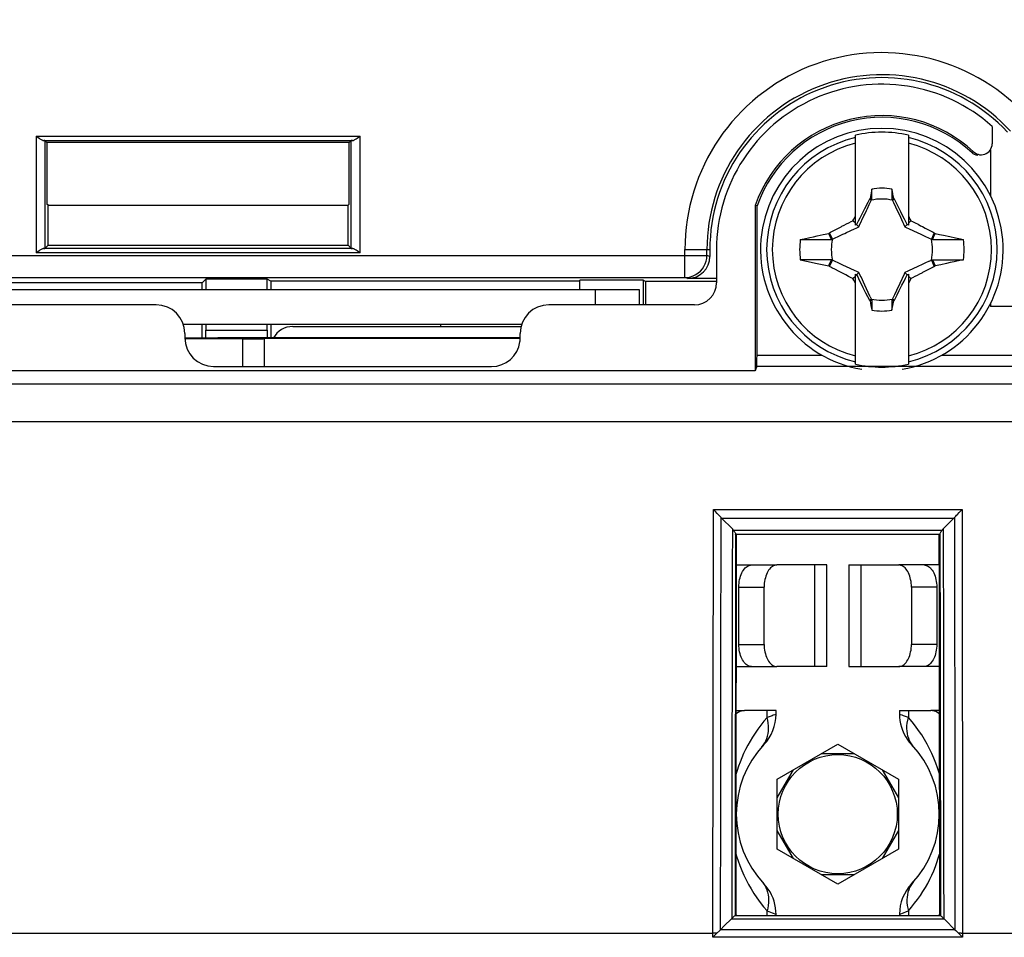
# Model space of a CAD drawing. Units: millimetres. Extents: x 43 to 262, y 48 to 172.
# Drawn here: x 188 to 210, y 118 to 139 of the extents above; entities that cross this region are included whole.
import ezdxf

# ---------------------------------------------------------------- set-up
doc = ezdxf.new("R2010")
doc.units = ezdxf.units.MM
doc.header["$LTSCALE"] = 16.335
doc.layers.get('0').update_dxf_attribs({"linetype": 'CONTINUOUS'})
for name, color, linetype in [('ASSI', 7, 'CONTINUOUS'), ('RACCORDO', 7, 'CONTINUOUS'), ('TRASH', 7, 'CONTINUOUS')]:
    doc.layers.add(name, color=color, linetype=linetype)
doc.styles.get("Standard").update_dxf_attribs({"font": 'txt', "width": 0.8})
doc.dimstyles.new('DIMSTYLE_1', dxfattribs={"dimtxt": 3, "dimasz": 3, "dimexe": 1.5, "dimexo": 0.5, "dimgap": 0.75, "dimtad": 1, "dimtxsty": 'STANDARD', "dimblk": '_FILLED', "dimblk1": '_FILLED', "dimblk2": '_FILLED', "dimcen": 0.09, "dimazin": 2, "dimtfac": 1, "dimtofl": 0, "dimtmove": 0, "dimatfit": 3, "dimldrblk": '_FILLED', "dimfxl": 1, "dimtolj": 1, "dimarcsym": 0})
doc.dimstyles.new('DIMSTYLE_2', dxfattribs={"dimtxt": 3, "dimasz": 3, "dimexe": 1.5, "dimexo": 0.5, "dimgap": 0.75, "dimtad": 1, "dimdec": 1, "dimtxsty": 'STANDARD', "dimblk": '_FILLED', "dimblk1": '_FILLED', "dimblk2": '_FILLED', "dimcen": 0.09, "dimazin": 2, "dimtfac": 1, "dimtdec": 1, "dimtofl": 0, "dimtmove": 0, "dimatfit": 3, "dimldrblk": '_FILLED', "dimfxl": 1, "dimtolj": 1, "dimarcsym": 0})

# ---------------------------------------------------------------- blocks, each defined once
blk = doc.blocks.new('_FILLED')
at = {"color": 0, "linetype": 'BYBLOCK'}
blk.add_solid([(0, 0), (-1, 0.3167), (-1, -0.3167)], dxfattribs=at)
blk = doc.blocks.new('*D3')
at = {"color": 7, "linetype": 'CONTINUOUS'}
for p, q in [((97.294, 135.537), (97.294, 161.791)), ((241.287, 135.537), (241.287, 161.791)), ((97.294, 160.291), (169.291, 160.291)), ((241.287, 160.291), (169.291, 160.291))]:
    blk.add_line(p, q, dxfattribs=at)
at = {"color": 7, "linetype": 'CONTINUOUS', "xscale": 3, "yscale": 3, "zscale": 3, "rotation": 180}
blk.add_blockref('_FILLED', (97.294, 160.291), dxfattribs=at)
at = {"color": 7, "linetype": 'CONTINUOUS', "xscale": 3, "yscale": 3, "zscale": 3}
blk.add_blockref('_FILLED', (241.287, 160.291), dxfattribs=at)
blk = doc.blocks.new('*D4')
at = {"color": 7, "linetype": 'CONTINUOUS'}
for p, q in [((96.341, 129.519), (96.341, 169.791)), ((242.241, 129.519), (242.241, 169.791)), ((96.341, 168.291), (169.291, 168.291)), ((242.241, 168.291), (169.291, 168.291))]:
    blk.add_line(p, q, dxfattribs=at)
at = {"color": 7, "linetype": 'CONTINUOUS', "xscale": 3, "yscale": 3, "zscale": 3, "rotation": 180}
blk.add_blockref('_FILLED', (96.341, 168.291), dxfattribs=at)
at = {"color": 7, "linetype": 'CONTINUOUS', "xscale": 3, "yscale": 3, "zscale": 3}
blk.add_blockref('_FILLED', (242.241, 168.291), dxfattribs=at)

msp = doc.modelspace()

# ---------------------------------------------------------------- linework, layer by layer
at = {"color": 7, "linetype": 'CONTINUOUS'}
for p, q in [((209.791, 136.836), (209.791, 136.441)), ((206.691, 134.599), (206.691, 136.635)), ((207.891, 136.635), (207.891, 134.599)), ((188.319, 136.512), (188.365, 136.467)), ((188.365, 136.467), (188.365, 135.073)), ((195.217, 136.467), (188.365, 136.467)), ((195.263, 136.512), (195.217, 136.467)), ((195.217, 135.073), (195.217, 136.467)), ((209.622, 136.205), (209.64, 136.212)), ((209.751, 136.307), (209.751, 135.269)), ((207.063, 135.413), (207.022, 135.203)), ((207.063, 135.186), (207.063, 135.413)), ((207.519, 135.413), (207.519, 135.186)), ((188.391, 135.047), (188.365, 135.073)), ((188.391, 134.141), (188.391, 135.047)), ((188.391, 135.047), (195.191, 135.047)), ((195.191, 135.047), (195.217, 135.073)), ((195.191, 134.141), (195.191, 135.047)), ((204.46, 135.034), (204.42, 135.041)), ((204.42, 135.041), (204.42, 131.294)), ((204.46, 135.034), (204.46, 131.652)), ((206.971, 135.111), (206.897, 134.967)), ((207.008, 135.183), (206.971, 135.111)), ((207.022, 135.203), (207.008, 135.183)), ((207.008, 135.183), (207.052, 135.163)), ((207.519, 135.186), (207.54, 135.194)), ((207.53, 135.163), (207.574, 135.183)), ((207.54, 135.194), (207.56, 135.203)), ((207.574, 135.183), (207.56, 135.203)), ((207.66, 135.016), (207.574, 135.183)), ((206.836, 134.849), (206.789, 134.754)), ((206.897, 134.967), (206.836, 134.849)), ((207.721, 134.897), (207.66, 135.016)), ((207.769, 134.803), (207.721, 134.897)), ((207.891, 134.809), (207.928, 134.735)), ((206.385, 134.57), (206.438, 134.598)), ((206.438, 134.598), (206.491, 134.625)), ((206.491, 134.625), (206.545, 134.652)), ((206.545, 134.652), (206.598, 134.679)), ((206.598, 134.679), (206.634, 134.697)), ((206.634, 134.697), (206.653, 134.735)), ((206.691, 134.641), (206.634, 134.697)), ((206.719, 134.613), (206.691, 134.599)), ((206.754, 134.684), (206.719, 134.613)), ((206.771, 134.56), (206.719, 134.613)), ((206.789, 134.754), (206.754, 134.684)), ((207.804, 134.732), (207.769, 134.803)), ((207.84, 134.66), (207.804, 134.732)), ((207.811, 134.56), (207.863, 134.613)), ((207.863, 134.613), (207.84, 134.66)), ((207.891, 134.599), (207.863, 134.613)), ((207.891, 134.641), (207.947, 134.697)), ((207.928, 134.735), (207.947, 134.697)), ((207.947, 134.697), (207.988, 134.677)), ((207.988, 134.677), (208.049, 134.646)), ((208.049, 134.646), (208.11, 134.615)), ((208.11, 134.615), (208.17, 134.584)), ((205.827, 134.354), (205.957, 134.382)), ((205.957, 134.382), (206.085, 134.409)), ((206.085, 134.409), (206.103, 134.421)), ((206.146, 134.269), (206.085, 134.409)), ((206.103, 134.421), (206.129, 134.435)), ((206.169, 134.279), (206.103, 134.421)), ((206.129, 134.435), (206.247, 134.498)), ((206.247, 134.498), (206.309, 134.53)), ((208.17, 134.584), (208.211, 134.563)), ((208.211, 134.563), (208.275, 134.529)), ((208.479, 134.421), (208.413, 134.279)), ((208.476, 134.363), (208.456, 134.316)), ((208.496, 134.409), (208.476, 134.363)), ((208.479, 134.421), (208.496, 134.409)), ((208.496, 134.409), (208.594, 134.388)), ((208.594, 134.388), (208.69, 134.368)), ((208.69, 134.368), (208.83, 134.337)), ((188.319, 134.069), (188.391, 134.141)), ((188.391, 134.141), (195.191, 134.141)), ((195.263, 134.069), (195.191, 134.141)), ((205.441, 134.269), (205.526, 134.288)), ((205.441, 134.269), (205.687, 134.269)), ((205.526, 134.288), (205.654, 134.316)), ((205.654, 134.316), (205.74, 134.335)), ((205.687, 134.269), (206.146, 134.269)), ((205.74, 134.335), (205.827, 134.354)), ((208.456, 134.316), (208.436, 134.269)), ((208.436, 134.269), (208.776, 134.269)), ((208.776, 134.269), (209.141, 134.269)), ((208.83, 134.337), (208.957, 134.309)), ((208.957, 134.309), (209.072, 134.284)), ((209.072, 134.284), (209.141, 134.269)), ((203.391, 134.041), (203.391, 133.889)), ((203.541, 134.041), (203.541, 133.291)), ((205.806, 133.813), (205.441, 133.813)), ((205.441, 133.813), (205.618, 133.773)), ((205.618, 133.773), (205.789, 133.736)), ((205.789, 133.736), (205.934, 133.705)), ((206.146, 133.812), (205.806, 133.813)), ((205.934, 133.705), (206.085, 133.672)), ((206.085, 133.672), (206.106, 133.719)), ((206.103, 133.66), (206.169, 133.802)), ((206.106, 133.719), (206.126, 133.766)), ((206.126, 133.766), (206.146, 133.813)), ((208.413, 133.802), (208.479, 133.66)), ((208.436, 133.813), (208.497, 133.672)), ((208.625, 133.7), (208.497, 133.672)), ((208.755, 133.728), (208.625, 133.7)), ((208.842, 133.747), (208.755, 133.728)), ((208.928, 133.765), (208.842, 133.747)), ((208.896, 133.813), (209.141, 133.812)), ((209.056, 133.794), (208.928, 133.765)), ((209.141, 133.812), (209.056, 133.794)), ((206.085, 133.672), (206.103, 133.66)), ((206.371, 133.519), (206.307, 133.552)), ((206.412, 133.497), (206.371, 133.519)), ((206.472, 133.466), (206.412, 133.497)), ((206.691, 131.447), (206.691, 133.482)), ((206.691, 133.482), (206.719, 133.468)), ((206.719, 133.468), (206.771, 133.521)), ((206.719, 133.468), (206.742, 133.421)), ((207.811, 133.521), (207.863, 133.468)), ((207.828, 133.397), (207.863, 133.468)), ((207.863, 133.468), (207.891, 133.482)), ((207.891, 133.482), (207.891, 131.447)), ((208.144, 133.484), (208.091, 133.457)), ((208.197, 133.511), (208.144, 133.484)), ((208.335, 133.584), (208.273, 133.551)), ((208.453, 133.646), (208.335, 133.584)), ((208.479, 133.66), (208.453, 133.646)), ((208.479, 133.66), (208.497, 133.672)), ((191.885, 133.291), (179.846, 133.291)), ((180.732, 133.408), (202.825, 133.408)), ((191.967, 133.373), (191.885, 133.291)), ((191.885, 133.141), (191.885, 133.291)), ((191.967, 133.373), (191.967, 133.141)), ((193.36, 133.373), (191.967, 133.373)), ((193.36, 133.141), (193.36, 133.373)), ((193.441, 133.324), (193.36, 133.373)), ((193.441, 133.324), (193.441, 133.141)), ((200.441, 133.324), (193.441, 133.324)), ((201.882, 133.347), (200.441, 133.347)), ((200.441, 133.141), (200.441, 133.347)), ((201.882, 133.347), (201.882, 132.791)), ((201.93, 133.318), (201.882, 133.347)), ((203.541, 133.318), (201.93, 133.318)), ((201.93, 133.318), (201.93, 132.791)), ((203.541, 133.389), (202.891, 133.389)), ((206.533, 133.435), (206.472, 133.466)), ((206.594, 133.405), (206.533, 133.435)), ((206.634, 133.384), (206.594, 133.405)), ((206.634, 133.384), (206.691, 133.441)), ((206.654, 133.346), (206.634, 133.384)), ((206.691, 133.272), (206.654, 133.346)), ((206.742, 133.421), (206.778, 133.35)), ((206.778, 133.35), (206.813, 133.279)), ((206.813, 133.279), (206.861, 133.184)), ((207.746, 133.233), (207.793, 133.327)), ((207.793, 133.327), (207.828, 133.397)), ((207.891, 133.441), (207.947, 133.384)), ((207.947, 133.384), (207.929, 133.347)), ((207.983, 133.402), (207.947, 133.384)), ((208.037, 133.429), (207.983, 133.402)), ((208.091, 133.457), (208.037, 133.429)), ((179.846, 133.141), (201.791, 133.141)), ((201.791, 133.141), (201.791, 132.791)), ((206.861, 133.184), (206.922, 133.065)), ((206.922, 133.065), (207.008, 132.898)), ((207.636, 133.018), (207.685, 133.114)), ((207.685, 133.114), (207.746, 133.233)), ((207.052, 132.919), (207.008, 132.898)), ((207.008, 132.898), (207.022, 132.878)), ((207.042, 132.887), (207.022, 132.878)), ((207.063, 132.896), (207.042, 132.887)), ((207.063, 132.896), (207.063, 132.668)), ((207.519, 132.896), (207.519, 132.668)), ((207.519, 132.668), (207.56, 132.878)), ((207.574, 132.898), (207.53, 132.919)), ((207.56, 132.878), (207.574, 132.898)), ((207.574, 132.898), (207.636, 133.018)), ((209.751, 132.812), (209.751, 132.751)), ((190.841, 132.791), (171.791, 132.791)), ((203.041, 132.791), (199.741, 132.791)), ((221.389, 132.751), (209.751, 132.751)), ((199.124, 132.341), (191.458, 132.341)), ((191.491, 132.141), (191.491, 132.041)), ((191.885, 132.032), (191.885, 132.341)), ((191.967, 132.341), (191.967, 132.217)), ((193.36, 132.217), (193.36, 132.341)), ((193.441, 132.341), (193.441, 132.041)), ((197.291, 132.297), (197.291, 132.341)), ((199.091, 132.041), (199.091, 132.141)), ((192.091, 132.032), (191.491, 132.032)), ((192.801, 132.016), (191.491, 132.016)), ((199.091, 132.041), (192.591, 132.041)), ((199.091, 132.023), (193.291, 132.023)), ((193.291, 132.023), (193.291, 131.391)), ((204.42, 131.294), (134.162, 131.294)), ((192.141, 131.391), (198.441, 131.391)), ((204.456, 131.402), (204.42, 131.294)), ((203.901, 127.71), (203.659, 127.952)), ((208.842, 127.871), (208.923, 127.952)), ((208.637, 127.653), (208.649, 127.671)), ((208.681, 127.71), (208.842, 127.871)), ((203.988, 126.891), (204.908, 126.891)), ((206.041, 126.891), (204.908, 126.891)), ((206.041, 124.591), (206.041, 126.891)), ((206.541, 126.891), (207.674, 126.891)), ((206.541, 126.891), (206.541, 124.591)), ((208.594, 126.891), (207.674, 126.891)), ((204.048, 125.091), (204.048, 126.391)), ((204.622, 125.091), (204.622, 126.391)), ((207.96, 126.391), (207.96, 125.091)), ((208.534, 126.391), (208.534, 125.091)), ((203.984, 124.591), (204.908, 124.591)), ((206.041, 124.591), (204.908, 124.591)), ((206.541, 124.591), (207.674, 124.591)), ((208.598, 124.591), (207.674, 124.591)), ((203.983, 123.591), (204.18, 123.591)), ((204.891, 123.591), (204.18, 123.591)), ((204.891, 123.506), (204.891, 123.591)), ((207.691, 123.591), (208.402, 123.591)), ((207.691, 123.591), (207.691, 123.506)), ((208.599, 123.591), (208.402, 123.591)), ((204.916, 122.035), (206.291, 122.828)), ((206.291, 122.828), (207.666, 122.035)), ((205.923, 122.616), (206.659, 122.616)), ((204.916, 121.609), (205.284, 122.247)), ((207.298, 122.247), (207.666, 121.609)), ((204.916, 120.447), (204.916, 122.035)), ((207.666, 122.035), (207.666, 120.447)), ((205.284, 120.234), (204.916, 120.872)), ((207.666, 120.872), (207.298, 120.234)), ((206.291, 119.653), (204.916, 120.447)), ((207.666, 120.447), (206.291, 119.653)), ((206.659, 119.866), (205.923, 119.866)), ((204.891, 118.958), (204.891, 118.976)), ((207.691, 118.976), (207.691, 118.958)), ((203.883, 118.871), (203.719, 118.706)), ((208.617, 118.944), (208.603, 118.958)), ((203.508, 118.496), (203.538, 118.526)), ((203.719, 118.706), (203.634, 118.621)), ((208.948, 118.621), (208.964, 118.605)), ((208.964, 118.605), (209.044, 118.526)), ((209.044, 118.526), (209.122, 118.449)), ((203.46, 118.449), (203.492, 118.481)), ((203.492, 118.481), (203.508, 118.496))]:
    msp.add_line(p, q, dxfattribs=at)
at = {"color": 250, "linetype": 'CONTINUOUS'}
for p, q in [((188.119, 136.614), (188.119, 133.967)), ((188.119, 136.614), (195.463, 136.614)), ((195.463, 133.967), (195.463, 136.614)), ((188.292, 136.514), (195.29, 136.514)), ((188.319, 136.512), (188.319, 134.069)), ((195.263, 134.069), (195.263, 136.512)), ((209.331, 136.24), (209.37, 136.259)), ((195.463, 133.967), (188.119, 133.967)), ((195.29, 134.067), (188.292, 134.067)), ((202.825, 134.041), (203.391, 134.041)), ((202.825, 133.408), (202.825, 134.041)), ((203.324, 133.908), (203.324, 134.041)), ((180.232, 133.908), (203.324, 133.908)), ((203.391, 133.889), (203.324, 133.908)), ((202.891, 133.389), (202.825, 133.408)), ((200.791, 133.141), (200.791, 132.791)), ((191.967, 132.217), (193.36, 132.217)), ((192.801, 132.016), (192.801, 131.391)), ((204.46, 131.652), (205.929, 131.652)), ((208.653, 131.652), (221.89, 131.652)), ((204.456, 131.402), (221.91, 131.402)), ((113.864, 130.995), (224.718, 130.995)), ((113.872, 130.145), (224.71, 130.145)), ((203.461, 118.541), (203.473, 128.148)), ((203.473, 128.148), (209.109, 128.148)), ((209.109, 128.148), (209.121, 118.541)), ((203.659, 127.952), (208.923, 127.952)), ((208.649, 127.671), (203.933, 127.671)), ((208.605, 127.585), (203.977, 127.585)), ((205.77, 124.591), (205.77, 126.891)), ((206.812, 126.891), (206.812, 124.591)), ((204.048, 126.391), (204.622, 126.391)), ((208.534, 126.391), (207.96, 126.391)), ((204.048, 125.091), (204.622, 125.091)), ((208.534, 125.091), (207.96, 125.091)), ((204.69, 123.432), (204.69, 123.591)), ((204.827, 123.483), (204.801, 123.473)), ((204.864, 123.496), (204.827, 123.483)), ((207.779, 123.474), (207.753, 123.484)), ((207.892, 123.432), (207.779, 123.474)), ((207.892, 123.591), (207.892, 123.432)), ((204.69, 119.049), (204.803, 119.007)), ((204.69, 118.958), (204.69, 119.049)), ((204.803, 119.007), (204.829, 118.998)), ((207.718, 118.985), (207.755, 118.998)), ((207.755, 118.998), (207.781, 119.008)), ((207.892, 119.049), (207.892, 118.958)), ((203.883, 118.871), (208.699, 118.871)), ((203.965, 118.944), (208.617, 118.944)), ((181.005, 118.541), (203.461, 118.541)), ((203.522, 118.54), (203.461, 118.541)), ((203.552, 118.54), (203.522, 118.54)), ((208.948, 118.621), (203.634, 118.621)), ((209.09, 118.541), (209.03, 118.54)), ((209.09, 118.541), (224.693, 118.541)), ((209.121, 118.541), (209.121, 118.51)), ((209.122, 118.449), (203.46, 118.449)), ((209.121, 118.51), (209.122, 118.48)), ((209.122, 118.48), (209.122, 118.449))]:
    msp.add_line(p, q, dxfattribs=at)
at = {"color": 7, "linetype": 'CONTINUOUS'}
for points in [[(188.119, 136.614), (188.138, 136.601), (188.155, 136.588), (188.189, 136.565)], [(195.427, 136.588), (195.444, 136.601), (195.463, 136.614)], [(188.189, 136.565), (188.205, 136.555), (188.22, 136.545), (188.235, 136.537), (188.248, 136.529), (188.261, 136.523), (188.272, 136.519), (188.282, 136.516), (188.292, 136.514)], [(195.29, 136.514), (195.299, 136.516), (195.31, 136.519), (195.321, 136.523), (195.334, 136.529), (195.347, 136.537), (195.362, 136.545), (195.377, 136.555), (195.393, 136.565), (195.427, 136.588)], [(209.764, 136.329), (209.779, 136.364), (209.787, 136.401), (209.791, 136.441)], [(209.467, 136.177), (209.429, 136.184), (209.394, 136.197), (209.362, 136.216), (209.331, 136.24)], [(209.37, 136.259), (209.402, 136.234), (209.435, 136.215), (209.47, 136.202), (209.507, 136.194), (209.546, 136.192), (209.584, 136.195), (209.622, 136.205)], [(209.64, 136.212), (209.658, 136.22), (209.69, 136.241), (209.719, 136.266), (209.744, 136.296), (209.764, 136.329)], [(207.022, 135.203), (207.028, 135.2), (207.035, 135.197), (207.042, 135.194), (207.049, 135.191), (207.056, 135.188), (207.063, 135.186)], [(206.653, 134.735), (206.682, 134.791), (206.691, 134.809)], [(206.309, 134.53), (206.367, 134.56), (206.385, 134.57)], [(208.275, 134.529), (208.345, 134.492), (208.422, 134.452)], [(208.422, 134.452), (208.45, 134.437), (208.479, 134.421)], [(188.155, 133.993), (188.138, 133.98), (188.119, 133.967)], [(188.292, 134.067), (188.282, 134.066), (188.272, 134.063), (188.261, 134.058), (188.248, 134.052), (188.235, 134.045), (188.22, 134.036), (188.205, 134.027), (188.189, 134.016), (188.155, 133.993)], [(195.393, 134.016), (195.377, 134.027), (195.362, 134.036), (195.347, 134.045), (195.334, 134.052), (195.321, 134.058), (195.31, 134.063), (195.299, 134.066), (195.29, 134.067)], [(195.463, 133.967), (195.444, 133.98), (195.427, 133.993), (195.393, 134.016)], [(208.436, 133.812), (208.777, 133.813), (208.896, 133.813)], [(206.16, 133.63), (206.132, 133.645), (206.103, 133.66)], [(206.307, 133.552), (206.237, 133.589), (206.16, 133.63)], [(208.273, 133.551), (208.215, 133.521), (208.197, 133.511)], [(207.929, 133.347), (207.9, 133.291), (207.891, 133.272)], [(207.56, 132.878), (207.554, 132.881), (207.547, 132.884), (207.54, 132.887), (207.533, 132.89), (207.526, 132.893), (207.519, 132.896)], [(203.517, 128.103), (203.495, 128.125), (203.473, 128.148)], [(209.003, 128.039), (209.044, 128.081), (209.065, 128.103), (209.087, 128.125), (209.109, 128.148)], [(203.597, 128.019), (203.579, 128.039), (203.559, 128.06), (203.517, 128.103)], [(203.647, 127.965), (203.632, 127.982), (203.597, 128.019)], [(203.659, 127.952), (203.657, 127.954), (203.655, 127.956), (203.653, 127.958), (203.651, 127.96), (203.649, 127.962), (203.647, 127.965)], [(208.934, 127.965), (208.933, 127.962), (208.931, 127.96), (208.929, 127.958), (208.927, 127.956), (208.925, 127.954), (208.923, 127.952)], [(208.934, 127.965), (208.967, 128), (208.985, 128.019), (209.003, 128.039)], [(203.901, 127.71), (203.907, 127.704), (203.913, 127.698), (203.918, 127.691), (203.923, 127.685), (203.928, 127.678)], [(203.928, 127.678), (203.945, 127.653), (203.955, 127.637), (203.963, 127.623), (203.969, 127.61), (203.973, 127.6), (203.976, 127.593)], [(208.649, 127.671), (208.654, 127.678), (208.659, 127.685), (208.664, 127.691), (208.669, 127.697), (208.675, 127.704), (208.681, 127.71)], [(203.977, 127.585), (203.976, 127.585), (203.976, 127.586), (203.976, 127.587), (203.976, 127.589), (203.976, 127.59), (203.976, 127.593)], [(208.606, 127.593), (208.606, 127.59), (208.606, 127.589), (208.606, 127.587), (208.606, 127.586), (208.606, 127.585), (208.605, 127.585)], [(208.606, 127.593), (208.608, 127.6), (208.612, 127.61), (208.618, 127.622), (208.626, 127.636), (208.637, 127.653)], [(204.048, 126.391), (204.049, 126.435), (204.053, 126.478), (204.058, 126.52), (204.066, 126.562), (204.075, 126.602), (204.087, 126.641), (204.1, 126.677), (204.115, 126.712), (204.132, 126.744), (204.151, 126.774), (204.171, 126.8), (204.192, 126.824), (204.214, 126.844), (204.237, 126.86), (204.261, 126.874), (204.285, 126.883), (204.31, 126.889), (204.335, 126.891)], [(204.908, 126.891), (204.883, 126.889), (204.858, 126.883), (204.834, 126.874), (204.81, 126.86), (204.787, 126.844), (204.765, 126.824), (204.744, 126.8), (204.724, 126.774), (204.706, 126.744), (204.689, 126.712), (204.673, 126.677), (204.66, 126.641), (204.649, 126.602), (204.639, 126.562), (204.631, 126.52), (204.626, 126.478), (204.623, 126.435), (204.622, 126.391)], [(207.96, 126.391), (207.959, 126.435), (207.956, 126.478), (207.951, 126.52), (207.943, 126.562), (207.933, 126.602), (207.922, 126.641), (207.908, 126.677), (207.893, 126.712), (207.876, 126.744), (207.858, 126.774), (207.838, 126.8), (207.817, 126.824), (207.795, 126.844), (207.772, 126.86), (207.748, 126.874), (207.724, 126.883), (207.699, 126.889), (207.674, 126.891)], [(208.247, 126.891), (208.272, 126.889), (208.297, 126.883), (208.321, 126.874), (208.345, 126.86), (208.368, 126.844), (208.39, 126.824), (208.411, 126.8), (208.431, 126.774), (208.45, 126.744), (208.467, 126.712), (208.482, 126.677), (208.495, 126.641), (208.507, 126.602), (208.516, 126.562), (208.524, 126.52), (208.529, 126.478), (208.533, 126.435), (208.534, 126.391)], [(204.335, 124.591), (204.31, 124.593), (204.285, 124.598), (204.261, 124.608), (204.237, 124.621), (204.214, 124.638), (204.192, 124.658), (204.171, 124.681), (204.151, 124.708), (204.132, 124.737), (204.115, 124.769), (204.1, 124.804), (204.087, 124.841), (204.075, 124.879), (204.066, 124.92), (204.058, 124.961), (204.053, 125.003), (204.049, 125.047), (204.048, 125.091)], [(204.622, 125.091), (204.623, 125.047), (204.626, 125.003), (204.631, 124.961), (204.639, 124.92), (204.649, 124.879), (204.66, 124.841), (204.673, 124.804), (204.689, 124.769), (204.706, 124.737), (204.724, 124.708), (204.744, 124.681), (204.765, 124.658), (204.787, 124.638), (204.81, 124.621), (204.834, 124.608), (204.858, 124.598), (204.883, 124.593), (204.908, 124.591)], [(207.674, 124.591), (207.699, 124.593), (207.724, 124.598), (207.748, 124.608), (207.772, 124.621), (207.795, 124.638), (207.817, 124.658), (207.838, 124.681), (207.858, 124.708), (207.876, 124.737), (207.893, 124.769), (207.908, 124.804), (207.922, 124.841), (207.933, 124.879), (207.943, 124.92), (207.951, 124.961), (207.956, 125.003), (207.959, 125.047), (207.96, 125.091)], [(208.534, 125.091), (208.533, 125.047), (208.529, 125.003), (208.524, 124.961), (208.516, 124.92), (208.507, 124.879), (208.495, 124.841), (208.482, 124.804), (208.467, 124.769), (208.45, 124.737), (208.431, 124.708), (208.411, 124.681), (208.39, 124.658), (208.368, 124.638), (208.345, 124.621), (208.321, 124.608), (208.297, 124.598), (208.272, 124.593), (208.247, 124.591)], [(204.18, 123.591), (204.142, 123.588), (204.105, 123.579), (204.068, 123.566), (204.032, 123.546), (203.997, 123.521), (203.983, 123.509)], [(207.691, 123.506), (207.693, 123.444), (207.701, 123.367), (207.714, 123.291), (207.734, 123.217), (207.759, 123.144), (207.79, 123.073), (207.826, 123.004), (207.867, 122.939), (207.913, 122.877), (207.964, 122.819)], [(208.599, 123.509), (208.585, 123.521), (208.55, 123.546), (208.514, 123.566), (208.477, 123.579), (208.44, 123.588), (208.402, 123.591)], [(204.891, 118.976), (204.889, 119.037), (204.881, 119.114), (204.868, 119.19), (204.848, 119.265), (204.823, 119.338), (204.792, 119.409), (204.756, 119.477), (204.715, 119.542), (204.669, 119.604), (204.618, 119.662)], [(203.979, 118.976), (203.997, 118.96), (203.999, 118.958)], [(208.583, 118.958), (208.585, 118.96), (208.603, 118.976)], [(203.964, 118.944), (203.961, 118.942), (203.954, 118.936), (203.943, 118.926), (203.927, 118.912), (203.908, 118.894), (203.885, 118.871)], [(208.629, 118.935), (208.624, 118.94), (208.62, 118.943), (208.618, 118.944)], [(208.698, 118.871), (208.682, 118.886), (208.668, 118.9), (208.656, 118.911), (208.645, 118.921), (208.629, 118.935)], [(208.699, 118.871), (208.726, 118.844), (208.948, 118.621)], [(203.634, 118.621), (203.626, 118.614), (203.538, 118.526)]]:
    msp.add_lwpolyline(points, dxfattribs=at)
at = {"color": 250, "linetype": 'CONTINUOUS'}
for points in [[(202.825, 133.408), (202.89, 133.413), (202.954, 133.426), (203.016, 133.447), (203.075, 133.475), (203.129, 133.512), (203.178, 133.555), (203.221, 133.604), (203.258, 133.658), (203.286, 133.717), (203.307, 133.779), (203.32, 133.843), (203.324, 133.908)], [(203.636, 118.623), (203.636, 119.566), (203.637, 120.53), (203.638, 121.516), (203.639, 122.519), (203.64, 123.543), (203.641, 124.599), (203.643, 125.69), (203.645, 126.812), (203.647, 127.965)], [(208.934, 127.965), (208.936, 127.026), (208.938, 126.065), (208.94, 125.082), (208.941, 124.081), (208.943, 123.058), (208.944, 122.001), (208.945, 120.908), (208.946, 119.782), (208.946, 118.623)], [(203.901, 127.71), (203.899, 126.822), (203.898, 125.913), (203.896, 124.983), (203.895, 124.034), (203.893, 123.065), (203.892, 122.066), (203.891, 121.033), (203.89, 119.971), (203.89, 118.878)], [(208.681, 127.71), (208.683, 126.821), (208.684, 125.911), (208.686, 124.981), (208.687, 124.033), (208.689, 123.064), (208.69, 122.066), (208.691, 121.033), (208.691, 119.971), (208.692, 118.878)], [(203.976, 127.593), (203.974, 126.722), (203.972, 125.831), (203.971, 124.92), (203.969, 123.99), (203.968, 123.04), (203.967, 122.062), (203.966, 121.051), (203.965, 120.012), (203.965, 118.944)], [(208.606, 127.593), (208.608, 126.722), (208.61, 125.83), (208.611, 124.919), (208.613, 123.99), (208.614, 123.04), (208.615, 122.062), (208.616, 121.052), (208.617, 120.012), (208.617, 118.944)], [(204.69, 123.432), (204.617, 123.347), (204.547, 123.26), (204.481, 123.171), (204.418, 123.081), (204.359, 122.99), (204.303, 122.898), (204.251, 122.804), (204.202, 122.709), (204.156, 122.614), (204.114, 122.518), (204.076, 122.422), (204.04, 122.326), (204.009, 122.229), (203.981, 122.137)], [(204.572, 122.768), (204.606, 122.811), (204.636, 122.856), (204.662, 122.905), (204.683, 122.957), (204.7, 123.01), (204.713, 123.067), (204.721, 123.125), (204.724, 123.184), (204.722, 123.245), (204.716, 123.307), (204.705, 123.37), (204.69, 123.432)], [(204.801, 123.473), (204.733, 123.448), (204.69, 123.432)], [(204.891, 123.506), (204.89, 123.505), (204.886, 123.504), (204.864, 123.496)], [(207.753, 123.484), (207.714, 123.497), (207.702, 123.502), (207.695, 123.504), (207.691, 123.506), (207.691, 123.506)], [(208.01, 122.768), (207.976, 122.811), (207.946, 122.856), (207.92, 122.905), (207.899, 122.957), (207.882, 123.01), (207.869, 123.067), (207.861, 123.125), (207.858, 123.184), (207.859, 123.245), (207.866, 123.307), (207.877, 123.37), (207.892, 123.432)], [(208.601, 122.135), (208.588, 122.182), (208.553, 122.291), (208.515, 122.4), (208.472, 122.508), (208.425, 122.616), (208.373, 122.723), (208.318, 122.829), (208.258, 122.934), (208.193, 123.037), (208.124, 123.139), (208.051, 123.239), (207.974, 123.336), (207.892, 123.432)], [(203.98, 120.351), (203.997, 120.29), (204.031, 120.182), (204.07, 120.074), (204.113, 119.967), (204.16, 119.86), (204.211, 119.754), (204.266, 119.649), (204.326, 119.545), (204.39, 119.442), (204.459, 119.341), (204.532, 119.242), (204.609, 119.144), (204.69, 119.049)], [(207.892, 119.049), (207.965, 119.134), (208.034, 119.221), (208.1, 119.309), (208.163, 119.398), (208.221, 119.489), (208.277, 119.58), (208.329, 119.673), (208.377, 119.767), (208.423, 119.861), (208.465, 119.956), (208.503, 120.051), (208.538, 120.146), (208.57, 120.242), (208.599, 120.337), (208.602, 120.351)], [(204.572, 119.713), (204.606, 119.671), (204.636, 119.625), (204.662, 119.576), (204.683, 119.525), (204.7, 119.471), (204.713, 119.415), (204.721, 119.357), (204.724, 119.297), (204.722, 119.236), (204.716, 119.174), (204.705, 119.112), (204.69, 119.049)], [(208.01, 119.713), (207.976, 119.671), (207.946, 119.625), (207.92, 119.576), (207.899, 119.525), (207.882, 119.471), (207.869, 119.415), (207.861, 119.357), (207.858, 119.297), (207.859, 119.236), (207.866, 119.174), (207.877, 119.112), (207.892, 119.049)], [(204.829, 118.998), (204.868, 118.984), (204.88, 118.98), (204.887, 118.977), (204.891, 118.976), (204.891, 118.976)], [(207.691, 118.976), (207.692, 118.976), (207.696, 118.978), (207.718, 118.985)], [(207.781, 119.008), (207.849, 119.033), (207.892, 119.049)], [(203.46, 118.449), (203.461, 118.464), (203.461, 118.48), (203.46, 118.495), (203.46, 118.51), (203.46, 118.525), (203.459, 118.541)]]:
    msp.add_lwpolyline(points, dxfattribs=at)
at = {"color": 7, "linetype": 'CONTINUOUS'}
msp.add_circle((206.291, 121.241), 1.35, dxfattribs=at)
at = {"color": 250, "linetype": 'CONTINUOUS'}
for radius, start, end in [(4.466, 43.4642, 180), (3.966, 42.6122, 180), (2.612, 103.2788, 256.7212), (2.484, 103.9781, 256.0219), (2.612, 283.2788, 76.7212), (2.484, 283.9781, 76.0219)]:
    msp.add_arc((207.291, 134.041), radius, start, end, dxfattribs=at)
at = {"color": 7, "linetype": 'CONTINUOUS'}
for centre, radius, start, end in [((207.291, 134.041), 3.9, 43.1397, 180), ((207.291, 134.041), 3.75, 48.1897, 180), ((207.291, 134.041), 3.04, 46.8561, 160.7886), ((207.291, 134.041), 3, 47.162, 160.6592), ((207.291, 134.041), 2.75, 279.5925, 260.4075), ((207.291, 134.041), 2.663, 76.9765, 103.0235), ((207.291, 134.041), 1.392, 80.5652, 99.4324), ((207.291, 134.041), 1.864, 172.9682, 187.0259), ((207.291, 134.041), 1.864, 352.9682, 7.0259), ((207.291, 134.041), 1.392, 260.5652, 279.4324), ((207.291, 134.041), 2.663, 256.9765, 283.0235), ((203.891, 123.506), 1, 316.6582, 359.9991), ((206.291, 121.241), 2.3, 136.6589, 223.3425), ((206.291, 121.241), 2.3, 316.6589, 43.3425), ((208.691, 118.976), 1, 136.6582, 179.9991)]:
    msp.add_arc(centre, radius, start, end, dxfattribs=at)
for centre, major_axis, ratio, start_param, end_param in [((188.119, 136.512), (0.2, 0), 0.017455, 0.017453, 0.533705), ((195.463, 136.512), (0.2, 0), 0.017455, 2.607888, 3.124139), ((-317.682, 33.388), (535.114, 0), 0.995125, 0.192384, 0.192786), ((188.119, 134.069), (0.2, 0), 0.017455, -0.533705, -0.017453), ((195.463, 134.069), (0.2, 0), 0.017455, -3.124139, -2.607888), ((202.891, 133.889), (0.479, -0.144), 0.999834, -1.279319, 0.291386), ((203.041, 133.291), (0.354, -0.354), 0.999695, -0.785246, 0.785246), ((732.264, 234.693), (-535.114, 0), 0.995125, 0.192384, 0.192786), ((190.841, 132.141), (-0.46, -0.46), 0.999695, 8.639532, 10.210024), ((199.741, 132.141), (-0.46, 0.46), 0.999695, -0.785246, 0.785246), ((191.965, 132.217), (0, 0.5), 0.005236, 4.331965, 4.712389), ((193.364, 132.217), (0, 0.5), 0.008727, -4.712389, -4.350382), ((192.141, 132.041), (0.46, 0.46), 0.999695, -3.926839, -2.356347), ((192.591, 132.032), (0.5, 0), 0.017455, 1.570796, 3.141593), ((192.801, 132.025), (0.5, 0), 0.017455, -1.570796, -0.201358), ((198.441, 132.041), (0.46, -0.46), 0.999695, -0.785246, 0.650728), ((198.441, 132.041), (-0.46, 0.46), 0.999695, -2.490865, -2.356347), ((204.456, 131.652), (0, 0.25), 0.017455, -3.089233, -1.570796), ((205.527, 116.831), (0, 88.7), 0.017455, 1.449402, 1.546806), ((207.055, 116.831), (0, 88.7), 0.017455, -1.546806, -1.449402)]:
    msp.add_ellipse(centre, major_axis=major_axis, ratio=ratio, start_param=start_param, end_param=end_param, dxfattribs=at)
at = {"layer": 'ASSI', "color": 7, "linetype": 'CONTINUOUS'}
for p, q in [((209.791, 136.836), (209.791, 136.441)), ((188.319, 136.512), (188.365, 136.467)), ((188.365, 136.467), (188.365, 135.073)), ((195.217, 136.467), (188.365, 136.467)), ((195.263, 136.512), (195.217, 136.467)), ((195.217, 135.073), (195.217, 136.467)), ((209.622, 136.205), (209.64, 136.212)), ((209.751, 136.307), (209.751, 135.269)), ((188.391, 135.047), (188.365, 135.073)), ((188.391, 134.141), (188.391, 135.047)), ((188.391, 135.047), (195.191, 135.047)), ((195.191, 135.047), (195.217, 135.073)), ((195.191, 134.141), (195.191, 135.047)), ((204.46, 135.034), (204.42, 135.041)), ((204.42, 135.041), (204.42, 131.294)), ((204.46, 135.034), (204.46, 131.652)), ((188.319, 134.069), (188.391, 134.141)), ((188.391, 134.141), (195.191, 134.141)), ((195.263, 134.069), (195.191, 134.141)), ((203.391, 134.041), (203.391, 133.889)), ((203.541, 134.041), (203.541, 133.291)), ((191.885, 133.291), (179.846, 133.291)), ((180.732, 133.408), (202.825, 133.408)), ((191.967, 133.373), (191.885, 133.291)), ((191.885, 133.141), (191.885, 133.291)), ((191.967, 133.373), (191.967, 133.141)), ((193.36, 133.373), (191.967, 133.373)), ((193.36, 133.141), (193.36, 133.373)), ((193.441, 133.324), (193.36, 133.373)), ((193.441, 133.324), (193.441, 133.141)), ((200.441, 133.324), (193.441, 133.324)), ((201.882, 133.347), (200.441, 133.347)), ((200.441, 133.141), (200.441, 133.347)), ((201.882, 133.347), (201.882, 132.791)), ((201.93, 133.318), (201.882, 133.347)), ((203.541, 133.318), (201.93, 133.318)), ((201.93, 133.318), (201.93, 132.791)), ((203.541, 133.389), (202.891, 133.389)), ((209.751, 132.812), (209.751, 132.751)), ((190.841, 132.791), (171.791, 132.791)), ((203.041, 132.791), (199.741, 132.791)), ((221.389, 132.751), (209.751, 132.751)), ((191.491, 132.141), (191.491, 132.041)), ((191.885, 132.032), (191.885, 132.341)), ((191.967, 132.341), (191.967, 132.217)), ((193.36, 132.217), (193.36, 132.341)), ((193.441, 132.341), (193.441, 132.041)), ((199.091, 132.041), (199.091, 132.141)), ((204.42, 131.294), (134.162, 131.294)), ((192.141, 131.391), (198.441, 131.391)), ((204.456, 131.402), (204.42, 131.294)), ((203.901, 127.71), (203.659, 127.952)), ((208.842, 127.871), (208.923, 127.952)), ((208.637, 127.653), (208.649, 127.671)), ((208.681, 127.71), (208.842, 127.871)), ((203.883, 118.871), (203.719, 118.706)), ((203.508, 118.496), (203.538, 118.526)), ((203.719, 118.706), (203.634, 118.621)), ((208.948, 118.621), (208.964, 118.605)), ((208.964, 118.605), (209.044, 118.526)), ((209.044, 118.526), (209.122, 118.449)), ((203.46, 118.449), (203.492, 118.481)), ((203.492, 118.481), (203.508, 118.496))]:
    msp.add_line(p, q, dxfattribs=at)
at = {"layer": 'ASSI', "color": 250, "linetype": 'CONTINUOUS'}
for p, q in [((188.119, 136.614), (188.119, 133.967)), ((188.119, 136.614), (195.463, 136.614)), ((195.463, 133.967), (195.463, 136.614)), ((188.292, 136.514), (195.29, 136.514)), ((188.319, 136.512), (188.319, 134.069)), ((195.263, 134.069), (195.263, 136.512)), ((209.331, 136.24), (209.37, 136.259)), ((195.463, 133.967), (188.119, 133.967)), ((195.29, 134.067), (188.292, 134.067)), ((202.825, 134.041), (203.391, 134.041)), ((202.825, 133.408), (202.825, 134.041)), ((203.324, 133.908), (203.324, 134.041)), ((180.232, 133.908), (203.324, 133.908)), ((203.391, 133.889), (203.324, 133.908)), ((202.891, 133.389), (202.825, 133.408)), ((191.967, 132.217), (193.36, 132.217)), ((204.46, 131.652), (205.929, 131.652)), ((208.653, 131.652), (221.89, 131.652)), ((204.456, 131.402), (221.91, 131.402)), ((113.864, 130.995), (224.718, 130.995)), ((113.872, 130.145), (224.71, 130.145)), ((203.461, 118.541), (203.473, 128.148)), ((203.473, 128.148), (209.109, 128.148)), ((209.109, 128.148), (209.121, 118.541)), ((203.659, 127.952), (208.923, 127.952)), ((208.649, 127.671), (203.933, 127.671)), ((208.605, 127.585), (203.977, 127.585)), ((203.883, 118.871), (208.699, 118.871)), ((203.965, 118.944), (208.617, 118.944)), ((181.005, 118.541), (203.461, 118.541)), ((203.522, 118.54), (203.461, 118.541)), ((203.552, 118.54), (203.522, 118.54)), ((208.948, 118.621), (203.634, 118.621)), ((209.09, 118.541), (209.03, 118.54)), ((209.09, 118.541), (224.693, 118.541)), ((209.121, 118.541), (209.121, 118.51)), ((209.122, 118.449), (203.46, 118.449)), ((209.121, 118.51), (209.122, 118.48)), ((209.122, 118.48), (209.122, 118.449))]:
    msp.add_line(p, q, dxfattribs=at)
at = {"layer": 'ASSI', "color": 7, "linetype": 'CONTINUOUS'}
for points in [[(188.119, 136.614), (188.138, 136.601), (188.155, 136.588), (188.189, 136.565)], [(195.427, 136.588), (195.444, 136.601), (195.463, 136.614)], [(188.189, 136.565), (188.205, 136.555), (188.22, 136.545), (188.235, 136.537), (188.248, 136.529), (188.261, 136.523), (188.272, 136.519), (188.282, 136.516), (188.292, 136.514)], [(195.29, 136.514), (195.299, 136.516), (195.31, 136.519), (195.321, 136.523), (195.334, 136.529), (195.347, 136.537), (195.362, 136.545), (195.377, 136.555), (195.393, 136.565), (195.427, 136.588)], [(209.764, 136.329), (209.779, 136.364), (209.787, 136.401), (209.791, 136.441)], [(209.467, 136.177), (209.429, 136.184), (209.394, 136.197), (209.362, 136.216), (209.331, 136.24)], [(209.37, 136.259), (209.402, 136.234), (209.435, 136.215), (209.47, 136.202), (209.507, 136.194), (209.546, 136.192), (209.584, 136.195), (209.622, 136.205)], [(209.64, 136.212), (209.658, 136.22), (209.69, 136.241), (209.719, 136.266), (209.744, 136.296), (209.764, 136.329)], [(188.155, 133.993), (188.138, 133.98), (188.119, 133.967)], [(188.292, 134.067), (188.282, 134.066), (188.272, 134.063), (188.261, 134.058), (188.248, 134.052), (188.235, 134.045), (188.22, 134.036), (188.205, 134.027), (188.189, 134.016), (188.155, 133.993)], [(195.393, 134.016), (195.377, 134.027), (195.362, 134.036), (195.347, 134.045), (195.334, 134.052), (195.321, 134.058), (195.31, 134.063), (195.299, 134.066), (195.29, 134.067)], [(195.463, 133.967), (195.444, 133.98), (195.427, 133.993), (195.393, 134.016)], [(203.517, 128.103), (203.495, 128.125), (203.473, 128.148)], [(209.003, 128.039), (209.044, 128.081), (209.065, 128.103), (209.087, 128.125), (209.109, 128.148)], [(203.597, 128.019), (203.579, 128.039), (203.559, 128.06), (203.517, 128.103)], [(203.647, 127.965), (203.632, 127.982), (203.597, 128.019)], [(203.659, 127.952), (203.657, 127.954), (203.655, 127.956), (203.653, 127.958), (203.651, 127.96), (203.649, 127.962), (203.647, 127.965)], [(208.934, 127.965), (208.933, 127.962), (208.931, 127.96), (208.929, 127.958), (208.927, 127.956), (208.925, 127.954), (208.923, 127.952)], [(208.934, 127.965), (208.967, 128), (208.985, 128.019), (209.003, 128.039)], [(203.901, 127.71), (203.907, 127.704), (203.913, 127.698), (203.918, 127.691), (203.923, 127.685), (203.928, 127.678)], [(203.928, 127.678), (203.945, 127.653), (203.955, 127.637), (203.963, 127.623), (203.969, 127.61), (203.973, 127.6), (203.976, 127.593)], [(208.649, 127.671), (208.654, 127.678), (208.659, 127.685), (208.664, 127.691), (208.669, 127.697), (208.675, 127.704), (208.681, 127.71)], [(203.977, 127.585), (203.976, 127.585), (203.976, 127.586), (203.976, 127.587), (203.976, 127.589), (203.976, 127.59), (203.976, 127.593)], [(208.606, 127.593), (208.606, 127.59), (208.606, 127.589), (208.606, 127.587), (208.606, 127.586), (208.606, 127.585), (208.605, 127.585)], [(208.606, 127.593), (208.608, 127.6), (208.612, 127.61), (208.618, 127.622), (208.626, 127.636), (208.637, 127.653)], [(203.964, 118.944), (203.961, 118.942), (203.954, 118.936), (203.943, 118.926), (203.927, 118.912), (203.908, 118.894), (203.885, 118.871)], [(208.629, 118.935), (208.624, 118.94), (208.62, 118.943), (208.618, 118.944)], [(208.698, 118.871), (208.682, 118.886), (208.668, 118.9), (208.656, 118.911), (208.645, 118.921), (208.629, 118.935)], [(208.699, 118.871), (208.726, 118.844), (208.948, 118.621)], [(203.634, 118.621), (203.626, 118.614), (203.538, 118.526)]]:
    msp.add_lwpolyline(points, dxfattribs=at)
at = {"layer": 'ASSI', "color": 250, "linetype": 'CONTINUOUS'}
for points in [[(202.825, 133.408), (202.89, 133.413), (202.954, 133.426), (203.016, 133.447), (203.075, 133.475), (203.129, 133.512), (203.178, 133.555), (203.221, 133.604), (203.258, 133.658), (203.286, 133.717), (203.307, 133.779), (203.32, 133.843), (203.324, 133.908)], [(203.636, 118.623), (203.636, 119.566), (203.637, 120.53), (203.638, 121.516), (203.639, 122.519), (203.64, 123.543), (203.641, 124.599), (203.643, 125.69), (203.645, 126.812), (203.647, 127.965)], [(208.934, 127.965), (208.936, 127.026), (208.938, 126.065), (208.94, 125.082), (208.941, 124.081), (208.943, 123.058), (208.944, 122.001), (208.945, 120.908), (208.946, 119.782), (208.946, 118.623)], [(203.901, 127.71), (203.899, 126.822), (203.898, 125.913), (203.896, 124.983), (203.895, 124.034), (203.893, 123.065), (203.892, 122.066), (203.891, 121.033), (203.89, 119.971), (203.89, 118.878)], [(208.681, 127.71), (208.683, 126.821), (208.684, 125.911), (208.686, 124.981), (208.687, 124.033), (208.689, 123.064), (208.69, 122.066), (208.691, 121.033), (208.691, 119.971), (208.692, 118.878)], [(203.976, 127.593), (203.974, 126.722), (203.972, 125.831), (203.971, 124.92), (203.969, 123.99), (203.968, 123.04), (203.967, 122.062), (203.966, 121.051), (203.965, 120.012), (203.965, 118.944)], [(208.606, 127.593), (208.608, 126.722), (208.61, 125.83), (208.611, 124.919), (208.613, 123.99), (208.614, 123.04), (208.615, 122.062), (208.616, 121.052), (208.617, 120.012), (208.617, 118.944)], [(203.46, 118.449), (203.461, 118.464), (203.461, 118.48), (203.46, 118.495), (203.46, 118.51), (203.46, 118.525), (203.459, 118.541)]]:
    msp.add_lwpolyline(points, dxfattribs=at)
for radius, start in [(4.466, 43.4642), (3.966, 42.6122)]:
    msp.add_arc((207.291, 134.041), radius, start, 180, dxfattribs=at)
at = {"layer": 'ASSI', "color": 7, "linetype": 'CONTINUOUS'}
for radius, start, end in [(3.9, 43.1397, 180), (3.75, 48.1897, 180), (3.04, 46.8561, 160.7886), (3, 47.162, 160.6592)]:
    msp.add_arc((207.291, 134.041), radius, start, end, dxfattribs=at)
for centre, major_axis, ratio, start_param, end_param in [((188.119, 136.512), (0.2, 0), 0.017455, 0.017453, 0.533705), ((195.463, 134.069), (0.2, 0), 0.017455, -3.124139, -2.607888), ((202.891, 133.889), (0.479, -0.144), 0.999834, -1.279319, 0.291386), ((203.041, 133.291), (0.354, -0.354), 0.999695, -0.785246, 0.785246), ((190.841, 132.141), (-0.46, -0.46), 0.999695, 8.639532, 10.210024), ((199.741, 132.141), (-0.46, 0.46), 0.999695, -0.785246, 0.785246), ((191.965, 132.217), (0, 0.5), 0.005236, 4.331965, 4.712389), ((193.364, 132.217), (0, 0.5), 0.008727, -4.712389, -4.350382), ((192.141, 132.041), (0.46, 0.46), 0.999695, -3.926839, -2.356347), ((198.441, 132.041), (0.46, -0.46), 0.999695, -0.785246, 0.650728), ((198.441, 132.041), (-0.46, 0.46), 0.999695, -2.490865, -2.356347), ((204.456, 131.652), (0, 0.25), 0.017455, -3.089233, -1.570796), ((205.527, 116.831), (0, 88.7), 0.017455, 1.449402, 1.546806), ((207.055, 116.831), (0, 88.7), 0.017455, -1.546806, -1.449402)]:
    msp.add_ellipse(centre, major_axis=major_axis, ratio=ratio, start_param=start_param, end_param=end_param, dxfattribs=at)
at = {"layer": 'RACCORDO', "color": 7, "linetype": 'CONTINUOUS'}
msp.add_line((193.935, 132.297), (199.111, 132.297), dxfattribs=at)
msp.add_ellipse((193.935, 131.797), major_axis=(0.354, -0.354), ratio=0.999695, start_param=2.356347, end_param=3.417615, dxfattribs=at)
at = {"layer": 'TRASH', "color": 7, "linetype": 'CONTINUOUS'}
for p, q in [((207.519, 135.186), (207.554, 135.112)), ((206.885, 134.805), (206.903, 134.843)), ((207.64, 134.926), (207.679, 134.843)), ((207.679, 134.843), (207.764, 134.66)), ((206.771, 134.56), (206.787, 134.593)), ((206.787, 134.593), (206.885, 134.805)), ((206.488, 134.428), (206.671, 134.514)), ((207.911, 134.514), (208.094, 134.428)), ((206.146, 134.269), (206.22, 134.303)), ((208.362, 133.778), (208.436, 133.813)), ((206.671, 133.568), (206.488, 133.653)), ((207.795, 133.488), (207.697, 133.277)), ((207.811, 133.521), (207.795, 133.488)), ((208.094, 133.653), (207.911, 133.568)), ((206.903, 133.238), (206.818, 133.421)), ((207.697, 133.277), (207.679, 133.238)), ((206.942, 133.156), (206.903, 133.238)), ((207.028, 132.97), (207.063, 132.896))]:
    msp.add_line(p, q, dxfattribs=at)
for points in [[(206.903, 134.843), (206.942, 134.926), (206.962, 134.97), (207.005, 135.062)], [(207.005, 135.062), (207.028, 135.112), (207.063, 135.186)], [(207.554, 135.112), (207.599, 135.015), (207.64, 134.926)], [(207.764, 134.66), (207.78, 134.626), (207.811, 134.56)], [(206.22, 134.303), (206.317, 134.348), (206.406, 134.39)], [(206.406, 134.39), (206.448, 134.41), (206.488, 134.428)], [(206.671, 134.514), (206.705, 134.53), (206.771, 134.56)], [(207.811, 134.56), (207.843, 134.545), (207.911, 134.514)], [(208.094, 134.428), (208.176, 134.39), (208.265, 134.348)], [(208.265, 134.348), (208.362, 134.303), (208.436, 134.269)], [(206.317, 133.733), (206.22, 133.778), (206.146, 133.813)], [(206.488, 133.653), (206.406, 133.691), (206.317, 133.733)], [(208.362, 133.778), (208.265, 133.733), (208.176, 133.691)], [(206.771, 133.521), (206.739, 133.536), (206.671, 133.568)], [(206.818, 133.421), (206.802, 133.455), (206.771, 133.521)], [(207.911, 133.568), (207.877, 133.552), (207.811, 133.521)], [(208.176, 133.691), (208.134, 133.672), (208.094, 133.653)], [(207.028, 132.97), (206.983, 133.066), (206.942, 133.156)], [(207.679, 133.238), (207.64, 133.155), (207.62, 133.112), (207.577, 133.019)], [(207.577, 133.019), (207.554, 132.97), (207.519, 132.896)]]:
    msp.add_lwpolyline(points, dxfattribs=at)
for start, end in [(77.9847, 102.0154), (167.9846, 192.0153), (347.9846, 12.0153), (257.9847, 282.0154)]:
    msp.add_arc((207.291, 134.041), 1.147, start, end, dxfattribs=at)

# ---------------------------------------------------------------- dimensions: what is measured, and where the dimension line sits
at = {"color": 7, "linetype": 'CONTINUOUS'}
for base, p1, p2, dimstyle, picture, middle in [((242.241, 168.291), (96.341, 129.019), (242.241, 129.019), 'DIMSTYLE_1', '*D4', (164.148, 168.291)), ((241.287, 160.291), (97.294, 135.037), (241.287, 135.037), 'DIMSTYLE_2', '*D3', (166.077, 160.291))]:
    dim = msp.add_linear_dim(base=base, p1=p1, p2=p2, dimstyle=dimstyle, dxfattribs=at)
    dim.commit()
    dim.dimension.update_dxf_attribs({"geometry": picture, "text_midpoint": middle, "dimtype": 160})

doc.saveas('drawing.dxf')
